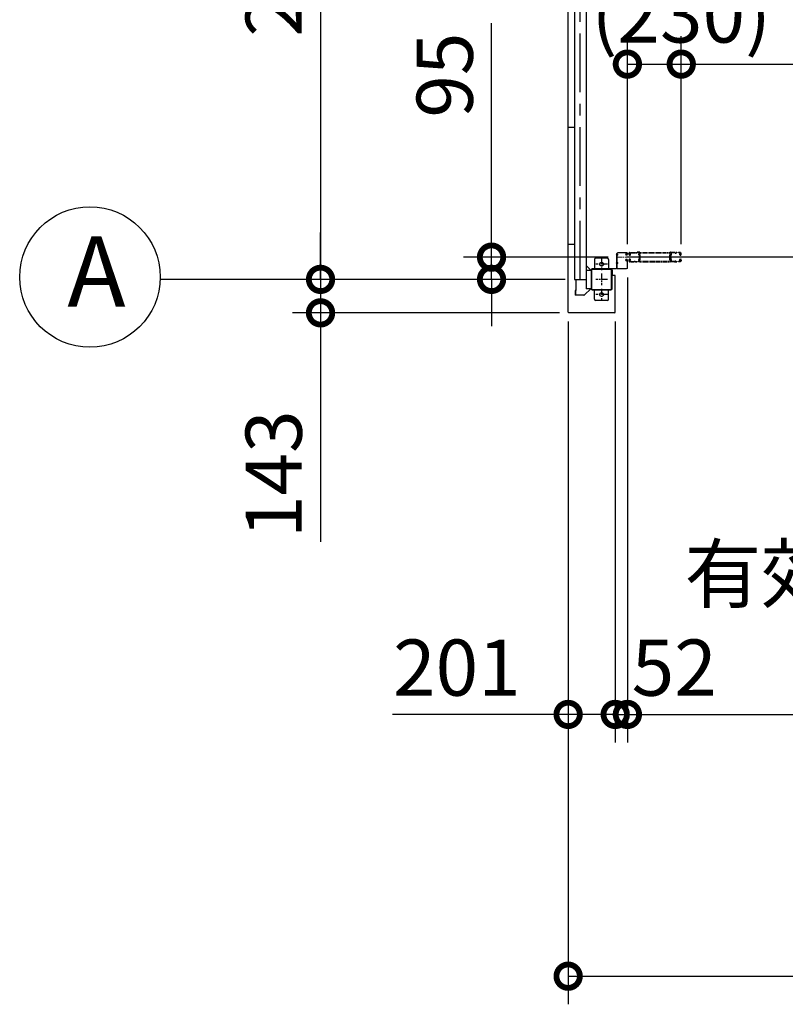
# Model space of a CAD drawing. Extents: x 280 to 33005, y 171 to 22819.
# Drawn here: x 4450 to 7719, y 10399 to 14604 of the extents above; entities that cross this region are included whole.
import ezdxf

# ---------------------------------------------------------------- set-up
doc = ezdxf.new("R2010")
doc.units = 0
doc.header["$LTSCALE"] = 4
doc.header["$PDMODE"] = 3
doc.header["$PDSIZE"] = 2
doc.linetypes.add('CENTER', pattern=[2, 1.25, -0.25, 0.25, -0.25])
doc.linetypes.add('HIDDEN', pattern=[0.375, 0.25, -0.125])
doc.layers.get('0').update_dxf_attribs({"linetype": 'CONTINUOUS'})
doc.layers.get('DEFPOINTS').update_dxf_attribs({"linetype": 'CONTINUOUS'})
for name, color, linetype in [('センター', 3, 'CENTER'), ('寸法', 4, 'CONTINUOUS'), ('破線', 2, 'HIDDEN'), ('細線', 5, 'CONTINUOUS'), ('部品1', 7, 'CONTINUOUS')]:
    doc.layers.add(name, color=color, linetype=linetype)
doc.styles.get("Standard").update_dxf_attribs({"font": 'isocp.shx', "bigfont": 'bigfont.shx'})
doc.styles.add('STYLE1', font='isocp.shx', dxfattribs={"bigfont": 'bigfont.shx'})
doc.dimstyles.new('INABA_S80', dxfattribs={"dimscale": 80, "dimtxt": 2.5, "dimasz": 0.5, "dimexe": 0.5, "dimexo": 0.2, "dimgap": 0.8, "dimtad": 3, "dimdsep": 46, "dimtxsty": 'STANDARD', "dimblk1": 'DOT', "dimblk2": 'DOT', "dimsah": 1, "dimcen": 0, "dimclrt": 7, "dimadec": 0, "dimazin": 0, "dimtfac": 1, "dimtix": 1, "dimtmove": 0, "dimatfit": 2, "dimldrblk": 'DOT', "dimfxl": 1, "dimtolj": 1, "dimtzin": 0, "dimarcsym": 0})

# ---------------------------------------------------------------- blocks, each defined once
blk = doc.blocks.new('_DOTSMALL')
at = {"color": 0, "linetype": 'ByBlock', "ltscale": 50, "const_width": 0.5}
blk.add_lwpolyline([(-0.0625, 0, 1), (0.0625, 0, 1)], format="xyb", close=True, dxfattribs=at)
blk = doc.blocks.new('*D101')
at = {"layer": 'DEFPOINTS', "color": 0, "ltscale": 50}
for p in [(6818.5, 16295.2), (5734.2, 13495.2), (6818.5, 13495.2)]:
    blk.add_point(p, dxfattribs=at)
at = {"layer": '寸法', "color": 0, "lineweight": -2, "ltscale": 50}
for p, q in [((6778.5, 16295.2), (5614.2, 16295.2)), ((5734.2, 16295.2), (5734.2, 13495.2)), ((6778.5, 13495.2), (5614.2, 13495.2))]:
    blk.add_line(p, q, dxfattribs=at)
at = {"layer": '寸法', "color": 0, "lineweight": -2, "ltscale": 50, "xscale": 200, "yscale": 200, "zscale": 200}
for p, rotation in [((5734.2, 16295.2), 90), ((5734.2, 13495.2), 270)]:
    blk.add_blockref('_DOTSMALL', p, dxfattribs=dict(at, rotation=rotation))
at = {"layer": '寸法', "color": 7, "ltscale": 50, "insert": (5534.2, 14895.2), "char_height": 240, "attachment_point": 5, "rotation": 90, "style": 'STYLE1'}
blk.add_mtext('\\A1;2800', dxfattribs=at)
blk = doc.blocks.new('*D102')
at = {"layer": 'DEFPOINTS', "color": 0, "ltscale": 50}
for p in [(7003, 13590.2), (6464.4, 13495.2), (6818.5, 13495.2)]:
    blk.add_point(p, dxfattribs=at)
at = {"layer": '寸法', "color": 0, "lineweight": -2, "ltscale": 50}
for p, q in [((6464.4, 13590.2), (6464.4, 14589.6)), ((6963, 13590.2), (6344.4, 13590.2)), ((6464.4, 13495.2), (6464.4, 13590.2)), ((6778.5, 13495.2), (6344.4, 13495.2)), ((6464.4, 13495.2), (6464.4, 13295.2))]:
    blk.add_line(p, q, dxfattribs=at)
at = {"layer": '寸法', "color": 0, "lineweight": -2, "ltscale": 50, "xscale": 200, "yscale": 200, "zscale": 200}
for p, rotation in [((6464.4, 13590.2), 270), ((6464.4, 13495.2), 90)]:
    blk.add_blockref('_DOTSMALL', p, dxfattribs=dict(at, rotation=rotation))
at = {"layer": '寸法', "color": 7, "ltscale": 50, "insert": (6264.4, 14367.7), "char_height": 240, "attachment_point": 5, "rotation": 90, "style": 'STYLE1'}
blk.add_mtext('\\A1;95', dxfattribs=at)
blk = doc.blocks.new('*D103')
at = {"layer": 'DEFPOINTS', "color": 0, "ltscale": 50}
for p in [(6818.5, 13495.2), (5734.2, 13352.2), (6794.5, 13352.2)]:
    blk.add_point(p, dxfattribs=at)
at = {"layer": '寸法', "color": 0, "lineweight": -2, "ltscale": 50}
for p, q in [((5734.2, 13495.2), (5734.2, 13695.2)), ((6778.5, 13495.2), (5614.2, 13495.2)), ((5734.2, 13495.2), (5734.2, 13352.2)), ((6754.5, 13352.2), (5614.2, 13352.2)), ((5734.2, 13352.2), (5734.2, 12374.3))]:
    blk.add_line(p, q, dxfattribs=at)
at = {"layer": '寸法', "color": 0, "lineweight": -2, "ltscale": 50, "xscale": 200, "yscale": 200, "zscale": 200}
for p, rotation in [((5734.2, 13495.2), 270), ((5734.2, 13352.2), 90)]:
    blk.add_blockref('_DOTSMALL', p, dxfattribs=dict(at, rotation=rotation))
at = {"layer": '寸法', "color": 7, "ltscale": 50, "insert": (5534.2, 12663.3), "char_height": 240, "attachment_point": 5, "rotation": 90, "style": 'STYLE1'}
blk.add_mtext('\\A1;143', dxfattribs=at)
blk = doc.blocks.new('*D111')
at = {"layer": 'DEFPOINTS', "color": 0, "ltscale": 50}
for p in [(6791.5, 13355.2), (6992.5, 13355.2), (6992.5, 11636.9)]:
    blk.add_point(p, dxfattribs=at)
at = {"layer": '寸法', "color": 0, "lineweight": -2, "ltscale": 50}
for p, q in [((6791.5, 13315.2), (6791.5, 11516.9)), ((6992.5, 13315.2), (6992.5, 11516.9)), ((6791.5, 11636.9), (6041.4, 11636.9)), ((6992.5, 11636.9), (6791.5, 11636.9))]:
    blk.add_line(p, q, dxfattribs=at)
at = {"layer": '寸法', "color": 0, "lineweight": -2, "ltscale": 50, "xscale": 200, "yscale": 200, "zscale": 200, "rotation": 180}
blk.add_blockref('_DOTSMALL', (6791.5, 11636.9), dxfattribs=at)
at = {"layer": '寸法', "color": 0, "lineweight": -2, "ltscale": 50, "xscale": 200, "yscale": 200, "zscale": 200}
blk.add_blockref('_DOTSMALL', (6992.5, 11636.9), dxfattribs=at)
at = {"layer": '寸法', "color": 7, "ltscale": 50, "insert": (6316.4, 11836.9), "char_height": 240, "attachment_point": 5, "style": 'STYLE1'}
blk.add_mtext('\\A1;201', dxfattribs=at)
blk = doc.blocks.new('*D112')
at = {"layer": 'DEFPOINTS', "color": 0, "ltscale": 50}
for p in [(7044.5, 13543.7), (6992.5, 13355.2), (7044.5, 11636.9)]:
    blk.add_point(p, dxfattribs=at)
at = {"layer": '寸法', "color": 0, "lineweight": -2, "ltscale": 50}
for p, q in [((7044.5, 13503.7), (7044.5, 11516.9)), ((6992.5, 13315.2), (6992.5, 11516.9)), ((6992.5, 11636.9), (6792.5, 11636.9)), ((6992.5, 11636.9), (7044.5, 11636.9)), ((7044.5, 11636.9), (7244.5, 11636.9))]:
    blk.add_line(p, q, dxfattribs=at)
at = {"layer": '寸法', "color": 0, "lineweight": -2, "ltscale": 50, "xscale": 200, "yscale": 200, "zscale": 200}
blk.add_blockref('_DOTSMALL', (6992.5, 11636.9), dxfattribs=at)
at = {"layer": '寸法', "color": 0, "lineweight": -2, "ltscale": 50, "xscale": 200, "yscale": 200, "zscale": 200, "rotation": 180}
blk.add_blockref('_DOTSMALL', (7044.5, 11636.9), dxfattribs=at)
at = {"layer": '寸法', "color": 7, "ltscale": 50, "insert": (7244.5, 11836.9), "char_height": 240, "attachment_point": 5, "style": 'STYLE1'}
blk.add_mtext('\\A1;52', dxfattribs=at)
blk = doc.blocks.new('*D113')
at = {"layer": 'DEFPOINTS', "color": 0, "ltscale": 50}
for p in [(7044.5, 13543.7), (9824.5, 13571.2), (9824.5, 11636.9)]:
    blk.add_point(p, dxfattribs=at)
at = {"layer": '寸法', "color": 0, "lineweight": -2, "ltscale": 50}
for p, q in [((7044.5, 13503.7), (7044.5, 11516.9)), ((9824.5, 13531.2), (9824.5, 11516.9)), ((7044.5, 11636.9), (9824.5, 11636.9))]:
    blk.add_line(p, q, dxfattribs=at)
at = {"layer": '寸法', "color": 0, "lineweight": -2, "ltscale": 50, "xscale": 200, "yscale": 200, "zscale": 200, "rotation": 180}
blk.add_blockref('_DOTSMALL', (7044.5, 11636.9), dxfattribs=at)
at = {"layer": '寸法', "color": 0, "lineweight": -2, "ltscale": 50, "xscale": 200, "yscale": 200, "zscale": 200}
blk.add_blockref('_DOTSMALL', (9824.5, 11636.9), dxfattribs=at)
at = {"layer": '寸法', "color": 7, "ltscale": 50, "insert": (8434.5, 12036.9), "char_height": 240, "attachment_point": 5, "style": 'STYLE1'}
blk.add_mtext('\\A1;有効開口部間口\\P2780', dxfattribs=at)
blk = doc.blocks.new('*D121')
at = {"layer": 'DEFPOINTS', "color": 0, "ltscale": 50}
for p in [(7274.5, 14414.7), (7044.5, 13606.2), (7274.5, 13606.2)]:
    blk.add_point(p, dxfattribs=at)
at = {"layer": '寸法', "color": 0, "lineweight": -2, "ltscale": 50}
for p, q in [((7044.5, 13646.2), (7044.5, 14534.7)), ((7274.5, 13646.2), (7274.5, 14534.7)), ((7044.5, 14414.7), (7274.5, 14414.7))]:
    blk.add_line(p, q, dxfattribs=at)
at = {"layer": '寸法', "color": 0, "lineweight": -2, "ltscale": 50, "xscale": 200, "yscale": 200, "zscale": 200, "rotation": 180}
blk.add_blockref('_DOTSMALL', (7044.5, 14414.7), dxfattribs=at)
at = {"layer": '寸法', "color": 0, "lineweight": -2, "ltscale": 50, "xscale": 200, "yscale": 200, "zscale": 200}
blk.add_blockref('_DOTSMALL', (7274.5, 14414.7), dxfattribs=at)
at = {"layer": '寸法', "color": 7, "ltscale": 50, "insert": (7274.5, 14626.7), "char_height": 240, "attachment_point": 5, "style": 'STYLE1'}
blk.add_mtext('\\A1;(230)', dxfattribs=at)
blk = doc.blocks.new('*D122')
at = {"layer": 'DEFPOINTS', "color": 0, "ltscale": 50}
for p in [(12824.5, 14414.7), (7274.5, 13606.2), (12824.5, 13606.2)]:
    blk.add_point(p, dxfattribs=at)
at = {"layer": '寸法', "color": 0, "lineweight": -2, "ltscale": 50}
for p, q in [((7274.5, 13646.2), (7274.5, 14534.7)), ((12824.5, 13646.2), (12824.5, 14534.7)), ((7274.5, 14414.7), (12824.5, 14414.7))]:
    blk.add_line(p, q, dxfattribs=at)
at = {"layer": '寸法', "color": 0, "lineweight": -2, "ltscale": 50, "xscale": 200, "yscale": 200, "zscale": 200, "rotation": 180}
blk.add_blockref('_DOTSMALL', (7274.5, 14414.7), dxfattribs=at)
at = {"layer": '寸法', "color": 0, "lineweight": -2, "ltscale": 50, "xscale": 200, "yscale": 200, "zscale": 200}
blk.add_blockref('_DOTSMALL', (12824.5, 14414.7), dxfattribs=at)
at = {"layer": '寸法', "color": 7, "ltscale": 50, "insert": (10049.5, 14814.7), "char_height": 240, "attachment_point": 5, "style": 'STYLE1'}
blk.add_mtext('\\A1;レールスライド時\\P有効開口部間口 5550', dxfattribs=at)
blk = doc.blocks.new('*D123')
at = {"layer": 'DEFPOINTS', "color": 0, "ltscale": 50}
for p in [(6791.5, 13355.2), (16077.5, 13355.2), (16077.5, 10518.7)]:
    blk.add_point(p, dxfattribs=at)
at = {"layer": '寸法', "color": 0, "lineweight": -2, "ltscale": 50}
for p, q in [((6791.5, 13315.2), (6791.5, 10398.7)), ((16077.5, 13315.2), (16077.5, 10398.7)), ((6791.5, 10518.7), (16077.5, 10518.7))]:
    blk.add_line(p, q, dxfattribs=at)
at = {"layer": '寸法', "color": 0, "lineweight": -2, "ltscale": 50, "xscale": 200, "yscale": 200, "zscale": 200, "rotation": 180}
blk.add_blockref('_DOTSMALL', (6791.5, 10518.7), dxfattribs=at)
at = {"layer": '寸法', "color": 0, "lineweight": -2, "ltscale": 50, "xscale": 200, "yscale": 200, "zscale": 200}
blk.add_blockref('_DOTSMALL', (16077.5, 10518.7), dxfattribs=at)
at = {"layer": '寸法', "color": 7, "ltscale": 50, "insert": (11434.5, 10718.8), "char_height": 240, "attachment_point": 5, "style": 'STYLE1'}
blk.add_mtext('\\A1;9286', dxfattribs=at)

msp = doc.modelspace()

# ---------------------------------------------------------------- linework, layer by layer
at = {"layer": 'センター', "ltscale": 50}
msp.add_line((6843.462, 13495.24), (6843.462, 19095.24), dxfattribs=at)
at = {"layer": 'センター', "ltscale": 5}
for p, q in [((6934.462, 13585.24), (6934.462, 13535.24)), ((6959.462, 13560.24), (6909.462, 13560.24)), ((6934.462, 13520.24), (6934.462, 13470.24)), ((6959.462, 13495.24), (6909.462, 13495.24)), ((6959.462, 13430.24), (6909.462, 13430.24)), ((6934.462, 13455.24), (6934.462, 13405.24))]:
    msp.add_line(p, q, dxfattribs=at)
at = {"layer": 'センター', "lineweight": 13, "ltscale": 4}
msp.add_line((7002.962, 13590.24), (7040.962, 13590.241), dxfattribs=at)
at = {"layer": '寸法', "ltscale": 50}
msp.add_line((5614.186, 13495.24), (5049.365, 13495.24), dxfattribs=at)
at = {"layer": '破線'}
for p, q in [((7050.962, 13603.241), (7050.962, 13606.241)), ((7051.475, 13601.19), (7051.532, 13601.191)), ((7051.962, 13603.241), (7051.962, 13606.241)), ((7052.946, 13607.065), (7053.888, 13605.762)), ((7053.841, 13598.68), (7053.368, 13598.756)), ((7053.969, 13599.469), (7053.495, 13599.546)), ((7053.888, 13605.762), (7054.132, 13605.723)), ((7053.891, 13603.733), (7054.77, 13602.262)), ((7053.962, 13601.241), (7055.162, 13601.241)), ((7053.962, 13600.241), (7055.162, 13600.241)), ((7054.032, 13604.943), (7054.299, 13605.217)), ((7054.462, 13609.741), (7070.462, 13609.741)), ((7054.462, 13608.741), (7070.462, 13608.741)), ((7054.561, 13599.445), (7054.481, 13600.221)), ((7054.499, 13604.275), (7055.544, 13605.351)), ((7055.473, 13602.644), (7054.499, 13604.275)), ((7055.397, 13599.66), (7054.723, 13600.241)), ((7055.408, 13604.51), (7054.835, 13603.691)), ((7054.835, 13603.691), (7055.736, 13603.06)), ((7055.211, 13606.156), (7055.958, 13606.036)), ((7055.408, 13604.51), (7056.309, 13603.879)), ((7055.83, 13599.911), (7056.765, 13600.586)), ((7056.299, 13599.262), (7057.993, 13600.486)), ((7056.765, 13600.586), (7056.862, 13601.187)), ((7057.015, 13601.353), (7057.525, 13601.135)), ((7075.857, 13608.741), (7074.068, 13608.741)), ((7075.857, 13607.741), (7074.068, 13607.741)), ((7079.462, 13609.741), (7092.604, 13609.741)), ((7079.462, 13608.741), (7092.604, 13608.741)), ((7245.962, 13609.741), (7232.82, 13609.741)), ((7245.962, 13608.741), (7232.82, 13608.741)), ((7249.568, 13608.741), (7251.357, 13608.741)), ((7249.568, 13607.741), (7251.357, 13607.741)), ((7270.962, 13609.741), (7254.962, 13609.741)), ((7270.962, 13608.741), (7254.962, 13608.741)), ((7269.126, 13599.262), (7267.431, 13600.486)), ((7268.41, 13601.353), (7267.9, 13601.135)), ((7268.659, 13600.586), (7268.562, 13601.187)), ((7269.594, 13599.911), (7268.659, 13600.586)), ((7270.016, 13604.51), (7269.115, 13603.879)), ((7270.214, 13606.156), (7269.466, 13606.036)), ((7270.59, 13603.691), (7269.689, 13603.06)), ((7270.925, 13604.275), (7269.88, 13605.351)), ((7269.951, 13602.644), (7270.925, 13604.275)), ((7270.016, 13604.51), (7270.59, 13603.691)), ((7270.028, 13599.66), (7270.701, 13600.241)), ((7271.462, 13601.241), (7270.262, 13601.241)), ((7271.462, 13600.241), (7270.262, 13600.241)), ((7271.534, 13603.733), (7270.655, 13602.262)), ((7270.864, 13599.445), (7270.943, 13600.221)), ((7271.392, 13604.943), (7271.125, 13605.217)), ((7271.536, 13605.762), (7271.293, 13605.723)), ((7271.456, 13599.469), (7271.93, 13599.546)), ((7272.479, 13607.065), (7271.536, 13605.762)), ((7271.583, 13598.68), (7272.057, 13598.756)), ((7273.462, 13603.241), (7273.462, 13606.241)), ((7273.95, 13601.19), (7273.892, 13601.191)), ((7274.462, 13603.241), (7274.462, 13606.241)), ((7050.962, 13577.241), (7050.962, 13574.241)), ((7051.475, 13579.291), (7051.532, 13579.29)), ((7051.962, 13577.241), (7051.962, 13574.241)), ((7052.946, 13573.416), (7053.888, 13574.719)), ((7053.841, 13581.802), (7053.368, 13581.725)), ((7053.969, 13581.012), (7053.495, 13580.935)), ((7053.888, 13574.719), (7054.132, 13574.758)), ((7053.891, 13576.748), (7054.77, 13578.219)), ((7053.962, 13580.241), (7055.162, 13580.241)), ((7053.962, 13579.241), (7055.162, 13579.241)), ((7054.032, 13575.538), (7054.299, 13575.264)), ((7054.462, 13571.741), (7070.462, 13571.741)), ((7054.462, 13570.741), (7070.462, 13570.741)), ((7054.561, 13581.036), (7054.481, 13580.26)), ((7055.473, 13577.838), (7054.499, 13576.206)), ((7054.499, 13576.206), (7055.544, 13575.13)), ((7055.397, 13580.821), (7054.723, 13580.241)), ((7055.736, 13577.421), (7054.835, 13576.79)), ((7054.835, 13576.79), (7055.408, 13575.971)), ((7055.211, 13574.325), (7055.958, 13574.445)), ((7056.309, 13576.602), (7055.408, 13575.971)), ((7055.83, 13580.57), (7056.765, 13579.895)), ((7056.299, 13581.219), (7057.993, 13579.995)), ((7056.765, 13579.895), (7056.862, 13579.294)), ((7057.015, 13579.128), (7057.525, 13579.346)), ((7079.462, 13570.741), (7070.462, 13570.741)), ((7074.068, 13572.741), (7075.857, 13572.741)), ((7074.068, 13571.741), (7075.857, 13571.741)), ((7079.462, 13571.741), (7091.962, 13571.741)), ((7079.462, 13570.741), (7091.962, 13570.741)), ((7245.962, 13571.741), (7233.462, 13571.741)), ((7245.962, 13570.741), (7233.462, 13570.741)), ((7245.962, 13570.741), (7254.962, 13570.741)), ((7251.357, 13572.741), (7249.568, 13572.741)), ((7251.357, 13571.741), (7249.568, 13571.741)), ((7270.962, 13571.741), (7254.962, 13571.741)), ((7270.962, 13570.741), (7254.962, 13570.741)), ((7269.126, 13581.219), (7267.431, 13579.995)), ((7268.41, 13579.128), (7267.9, 13579.346)), ((7268.659, 13579.895), (7268.562, 13579.294)), ((7269.594, 13580.57), (7268.659, 13579.895)), ((7269.115, 13576.602), (7270.016, 13575.971)), ((7270.214, 13574.325), (7269.466, 13574.445)), ((7269.689, 13577.421), (7270.59, 13576.79)), ((7270.925, 13576.206), (7269.88, 13575.13)), ((7269.951, 13577.838), (7270.925, 13576.206)), ((7270.59, 13576.79), (7270.016, 13575.971)), ((7270.028, 13580.821), (7270.701, 13580.241)), ((7271.462, 13580.241), (7270.262, 13580.241)), ((7271.462, 13579.241), (7270.262, 13579.241)), ((7271.534, 13576.748), (7270.655, 13578.219)), ((7270.864, 13581.036), (7270.943, 13580.26)), ((7271.392, 13575.538), (7271.125, 13575.264)), ((7271.536, 13574.719), (7271.293, 13574.758)), ((7271.456, 13581.012), (7271.93, 13580.935)), ((7272.479, 13573.416), (7271.536, 13574.719)), ((7271.583, 13581.802), (7272.057, 13581.725)), ((7273.462, 13577.241), (7273.462, 13574.241)), ((7273.95, 13579.291), (7273.892, 13579.29)), ((7274.462, 13577.241), (7274.462, 13574.241))]:
    msp.add_line(p, q, dxfattribs=at)
at = {"layer": '破線', "ltscale": 4}
for p, q in [((7086.462, 13611.341), (7086.462, 13609.741)), ((7096.462, 13611.341), (7086.462, 13611.341)), ((7096.462, 13609.741), (7086.462, 13609.741)), ((7096.462, 13572.341), (7096.462, 13609.741)), ((7098.062, 13572.341), (7098.062, 13609.741)), ((7099.662, 13609.741), (7225.762, 13609.741)), ((7099.662, 13572.341), (7099.662, 13608.141)), ((7099.662, 13608.141), (7225.762, 13608.141)), ((7225.762, 13572.341), (7225.762, 13608.141)), ((7227.362, 13572.341), (7227.362, 13609.741)), ((7228.962, 13611.341), (7238.962, 13611.341)), ((7228.962, 13609.741), (7238.962, 13609.741)), ((7228.962, 13572.341), (7228.962, 13609.741)), ((7238.962, 13611.341), (7238.962, 13609.741)), ((7098.062, 13572.341), (7227.362, 13572.341)), ((7098.062, 13570.741), (7227.362, 13570.741))]:
    msp.add_line(p, q, dxfattribs=at)
at = {"layer": '破線'}
for centre, radius, start, end in [((7054.462, 13606.241), 3.5, 90, 180), ((7053.962, 13603.241), 3, 180, 270), ((7051.478, 13600.99), 0.2, 90.839859, 185.828613), ((7053.766, 13601.224), 2.5, 185.828537, 260.840012), ((7053.893, 13602.014), 2.5, 199.209152, 202.538757), ((7053.893, 13602.014), 2.5, 202.538757, 260.840012), ((7054.462, 13606.241), 2.5, 90, 180), ((7053.962, 13603.241), 2, 180, 270), ((7053.118, 13607.19), 0.213, 36.882767, 215.858902), ((7055.688, 13609.118), 3, 216.882782, 260.839951), ((7054.75, 13604.246), 1, 135.840012, 210.839691), ((7054.367, 13601.937), 3.3, 260.839996, 305.839981), ((7054.367, 13601.937), 2.5, 260.839996, 274.462097), ((7054.084, 13605.426), 0.3, 315.840042, 80.839996), ((7054.581, 13600.232), 0.1, 174.89609, 185.876724), ((7055.13, 13602.439), 0.4, 206.115494, 30.786301), ((7055.162, 13602.241), 2, 270, 55), ((7055.162, 13602.241), 1, 270, 55), ((7054.367, 13601.937), 2.5, 294.33432, 305.840012), ((7053.112, 13601.329), 4.7, 20.839905, 58.839996), ((7053.112, 13601.329), 5.5, 20.839935, 58.839996), ((7056.976, 13601.261), 0.1, 66.803482, 100.184382), ((7054.982, 13602.041), 2.7, 340.391327, 20.839981), ((7057.525, 13601.135), 0.8, 305.840012, 340.391296), ((7054.982, 13602.041), 3.5, 340.391327, 20.839981), ((7070.462, 13605.741), 4, 58.997269, 90), ((7070.462, 13605.741), 3, 58.997269, 90), ((7074.068, 13611.741), 4, 238.997284, 270), ((7074.068, 13611.741), 3, 238.997284, 270), ((7075.857, 13611.741), 3, 270, 301.002731), ((7075.857, 13611.741), 4, 270, 301.002731), ((7079.462, 13605.741), 4, 90, 121.002716), ((7079.462, 13605.741), 3, 90, 121.002716), ((7095.149, 13602.741), 3.2, 105.826614, 250.334122), ((7092.604, 13606.241), 3.5, 21.132278, 90), ((7092.604, 13606.241), 2.5, 21.132278, 90), ((7095.149, 13602.741), 2.2, 105.826614, 250.334122), ((7093.735, 13598.786), 1, 357.679031, 70.334106), ((7094.003, 13606.781), 1, 285.82663, 21.132278), ((7093.735, 13598.786), 2, 357.679031, 70.334106), ((7098.462, 13603.424), 4, 154.321121, 205.841934), ((7094.003, 13606.781), 2, 285.82663, 21.132278), ((7304.562, 13590.241), 210, 177.596695, 182.320984), ((7098.744, 13598.879), 4, 161.238541, 177.596695), ((7092.604, 13606.241), 2.5, 334.321121, 21.132278), ((7093.062, 13600.809), 2, 341.238556, 25.841919), ((7098.462, 13603.424), 3, 154.321121, 205.841934), ((7304.562, 13590.241), 209, 177.596695, 182.320984), ((7098.744, 13598.879), 3, 161.238541, 177.596695), ((7092.604, 13606.241), 3.5, 334.321121, 21.132278), ((7093.062, 13600.809), 3, 341.238556, 25.841919), ((7232.82, 13606.241), 3.5, 158.867722, 205.678879), ((7232.362, 13600.809), 3, 154.158081, 198.761444), ((7231.421, 13606.781), 2, 158.867722, 254.17337), ((7226.681, 13598.879), 3, 2.403305, 18.761459), ((7232.82, 13606.241), 3.5, 90, 158.867722), ((7226.962, 13603.424), 3, 334.158066, 25.678879), ((7020.862, 13590.241), 209, 357.679016, 2.403305), ((7231.689, 13598.786), 2, 109.665894, 182.320969), ((7232.82, 13606.241), 2.5, 158.867722, 205.678879), ((7232.362, 13600.809), 2, 154.158081, 198.761444), ((7231.421, 13606.781), 1, 158.867722, 254.17337), ((7226.681, 13598.879), 4, 2.403305, 18.761459), ((7232.82, 13606.241), 2.5, 90, 158.867722), ((7226.962, 13603.424), 4, 334.158066, 25.678879), ((7020.862, 13590.241), 210, 357.679016, 2.403305), ((7231.689, 13598.786), 1, 109.665894, 182.320969), ((7230.276, 13602.741), 2.2, 289.665878, 74.173386), ((7230.276, 13602.741), 3.2, 289.665878, 74.173386), ((7245.962, 13605.741), 4, 58.997284, 90), ((7245.962, 13605.741), 3, 58.997284, 90), ((7249.568, 13611.741), 4, 238.997269, 270), ((7249.568, 13611.741), 3, 238.997269, 270), ((7251.357, 13611.741), 3, 270, 301.002716), ((7251.357, 13611.741), 4, 270, 301.002716), ((7254.962, 13605.741), 4, 90, 121.002731), ((7254.962, 13605.741), 3, 90, 121.002731), ((7270.443, 13602.041), 3.5, 159.160019, 199.608673), ((7267.9, 13601.135), 0.8, 199.608704, 234.159988), ((7272.312, 13601.329), 5.5, 121.160004, 159.160065), ((7270.443, 13602.041), 2.7, 159.160019, 199.608673), ((7272.312, 13601.329), 4.7, 121.160004, 159.160095), ((7270.262, 13602.241), 2, 125, 270), ((7268.449, 13601.261), 0.1, 79.815618, 113.196518), ((7271.058, 13601.937), 3.3, 234.160019, 279.160004), ((7270.262, 13602.241), 1, 125, 270), ((7271.058, 13601.937), 2.5, 234.159988, 245.66568), ((7270.295, 13602.439), 0.4, 149.213699, 333.884506), ((7269.737, 13609.118), 3, 279.160049, 323.117218), ((7271.058, 13601.937), 2.5, 265.537903, 279.160004), ((7270.844, 13600.232), 0.1, 354.123276, 5.10391), ((7270.962, 13606.241), 3.5, 0, 90), ((7270.962, 13606.241), 2.5, 0, 90), ((7271.341, 13605.426), 0.3, 99.160004, 224.159958), ((7270.675, 13604.246), 1, 329.160309, 44.159988), ((7271.462, 13603.241), 3, 270, 0), ((7271.462, 13603.241), 2, 270, 0), ((7271.532, 13602.014), 2.5, 279.159988, 337.461243), ((7271.659, 13601.224), 2.5, 279.159988, 354.171463), ((7272.306, 13607.19), 0.213, 324.141098, 143.117233), ((7271.532, 13602.014), 2.5, 337.461243, 340.790848), ((7273.947, 13600.99), 0.2, 354.171387, 89.160141), ((7053.962, 13577.241), 3, 90, 180), ((7054.462, 13574.241), 3.5, 180, 270), ((7051.478, 13579.491), 0.2, 174.171387, 269.160141), ((7053.766, 13579.257), 2.5, 99.159988, 174.171463), ((7053.893, 13578.467), 2.5, 157.461243, 160.790848), ((7053.893, 13578.467), 2.5, 99.159988, 157.461243), ((7053.962, 13577.241), 2, 90, 180), ((7054.462, 13574.241), 2.5, 180, 270), ((7053.118, 13573.291), 0.213, 144.141098, 323.117233), ((7055.688, 13571.363), 3, 99.160049, 143.117218), ((7054.75, 13576.235), 1, 149.160309, 224.159988), ((7054.367, 13578.544), 3.3, 54.160019, 99.160004), ((7054.367, 13578.544), 2.5, 85.537903, 99.160004), ((7054.084, 13575.055), 0.3, 279.160004, 44.159958), ((7054.581, 13580.249), 0.1, 174.123276, 185.10391), ((7055.13, 13578.042), 0.4, 329.213699, 153.884506), ((7055.162, 13578.241), 2, 305, 90), ((7055.162, 13578.241), 1, 305, 90), ((7054.367, 13578.544), 2.5, 54.159988, 65.66568), ((7053.112, 13579.152), 4.7, 301.160004, 339.160095), ((7053.112, 13579.152), 5.5, 301.160004, 339.160065), ((7056.976, 13579.22), 0.1, 259.815618, 293.196518), ((7054.982, 13578.44), 2.7, 339.160019, 19.608673), ((7057.525, 13579.346), 0.8, 19.608704, 54.159988), ((7054.982, 13578.44), 3.5, 339.160019, 19.608673), ((7070.462, 13574.741), 3, 270, 301.002731), ((7070.462, 13574.741), 4, 270, 301.002731), ((7074.068, 13568.741), 4, 90, 121.002716), ((7074.068, 13568.741), 3, 90, 121.002716), ((7075.857, 13568.741), 4, 58.997269, 90), ((7075.857, 13568.741), 3, 58.997269, 90), ((7079.462, 13574.741), 4, 238.997284, 270), ((7079.462, 13574.741), 3, 238.997284, 270), ((7095.149, 13577.741), 3.2, 109.665878, 245.775299), ((7091.962, 13574.241), 2.5, 270, 347.284637), ((7091.962, 13574.241), 3.5, 270, 347.284637), ((7095.149, 13577.741), 2.2, 109.665878, 245.775299), ((7093.426, 13573.91), 1, 347.284637, 65.775299), ((7093.735, 13581.696), 1, 289.665894, 2.320969), ((7093.426, 13573.91), 2, 347.284637, 65.775299), ((7093.735, 13581.696), 2, 289.665894, 2.320969), ((7098.911, 13573.513), 4.5, 146.959412, 175.858307), ((7304.562, 13590.241), 210, 182.320984, 182.92247), ((7098.83, 13579.738), 4, 182.92247, 206.536194), ((7093.462, 13577.057), 2, 326.442703, 26.536194), ((7098.911, 13573.513), 3.5, 146.959412, 175.858307), ((7304.562, 13590.241), 209, 182.320984, 182.92247), ((7098.83, 13579.738), 3, 182.922455, 206.536194), ((7093.462, 13577.057), 3, 326.959427, 26.536194), ((7231.962, 13577.057), 3, 153.463806, 213.040573), ((7226.594, 13579.738), 3, 333.463806, 357.077545), ((7226.513, 13573.513), 3.5, 4.141693, 33.040588), ((7020.862, 13590.241), 209, 357.07753, 357.679016), ((7231.689, 13581.696), 2, 177.679031, 250.334106), ((7231.962, 13577.057), 2, 153.463806, 213.557297), ((7231.999, 13573.91), 2, 114.224701, 192.715363), ((7233.462, 13574.241), 3.5, 192.715363, 270), ((7226.594, 13579.738), 4, 333.463806, 357.07753), ((7226.513, 13573.513), 4.5, 4.141693, 33.040588), ((7020.862, 13590.241), 210, 357.07753, 357.679016), ((7231.689, 13581.696), 1, 177.679031, 250.334106), ((7231.999, 13573.91), 1, 114.224701, 192.715363), ((7230.276, 13577.741), 2.2, 294.224701, 70.334122), ((7233.462, 13574.241), 2.5, 192.715363, 270), ((7230.276, 13577.741), 3.2, 294.224701, 70.334122), ((7245.962, 13574.741), 3, 270, 301.002716), ((7245.962, 13574.741), 4, 270, 301.002716), ((7249.568, 13568.741), 4, 90, 121.002731), ((7249.568, 13568.741), 3, 90, 121.002731), ((7251.357, 13568.741), 4, 58.997284, 90), ((7251.357, 13568.741), 3, 58.997284, 90), ((7254.962, 13574.741), 4, 238.997269, 270), ((7254.962, 13574.741), 3, 238.997269, 270), ((7270.443, 13578.44), 3.5, 160.391327, 200.839981), ((7267.9, 13579.346), 0.8, 125.840012, 160.391296), ((7272.312, 13579.152), 5.5, 200.839935, 238.839996), ((7270.443, 13578.44), 2.7, 160.391327, 200.839981), ((7272.312, 13579.152), 4.7, 200.839905, 238.839996), ((7270.262, 13578.241), 2, 90, 235), ((7268.449, 13579.22), 0.1, 246.803482, 280.184382), ((7271.058, 13578.544), 3.3, 80.839996, 125.839981), ((7270.262, 13578.241), 1, 90, 235), ((7271.058, 13578.544), 2.5, 114.33432, 125.840012), ((7270.295, 13578.042), 0.4, 26.115494, 210.786301), ((7269.737, 13571.363), 3, 36.882782, 80.839951), ((7271.058, 13578.544), 2.5, 80.839996, 94.462097), ((7270.844, 13580.249), 0.1, 354.89609, 5.876724), ((7270.962, 13574.241), 2.5, 270, 0), ((7270.962, 13574.241), 3.5, 270, 0), ((7271.341, 13575.055), 0.3, 135.840042, 260.839996), ((7270.675, 13576.235), 1, 315.840012, 30.839691), ((7271.462, 13577.241), 3, 0, 90), ((7271.462, 13577.241), 2, 0, 90), ((7271.532, 13578.467), 2.5, 22.538757, 80.840012), ((7271.659, 13579.257), 2.5, 5.828537, 80.840012), ((7272.306, 13573.291), 0.213, 216.882767, 35.858902), ((7271.532, 13578.467), 2.5, 19.209152, 22.538757), ((7273.947, 13579.491), 0.2, 270.839859, 5.828613)]:
    msp.add_arc(centre, radius, start, end, dxfattribs=at)
at = {"layer": '破線', "ltscale": 4}
for centre, start, end in [((7096.462, 13609.741), 0, 90), ((7099.662, 13608.141), 90, 180), ((7225.762, 13608.141), 0, 90), ((7228.962, 13609.741), 90, 180), ((7098.062, 13572.341), 180, 270), ((7227.362, 13572.341), 270, 0)]:
    msp.add_arc(centre, 1.6, start, end, dxfattribs=at)
at = {"layer": '細線', "ltscale": 50}
msp.add_line((9827.962, 13590.241), (7040.962, 13590.241), dxfattribs=at)
at = {"layer": '部品1'}
for p, q in [((6791.462, 13355.24), (6791.462, 19235.24)), ((6791.462, 13645.24), (6818.462, 13645.24)), ((6887.862, 13535.24), (6868.462, 13554.64)), ((6980.462, 13512.24), (6980.462, 13535.24)), ((6992.462, 13512.24), (6980.462, 13512.24)), ((6992.462, 13355.24), (6992.462, 13512.24)), ((6824.062, 13495.24), (6824.062, 13447.74)), ((6824.062, 13447.74), (6821.962, 13447.74)), ((6823.562, 13447.74), (6823.562, 13427.74)), ((6887.862, 13455.24), (6861.827, 13429.205)), ((6989.462, 13352.24), (6794.462, 13352.24))]:
    msp.add_line(p, q, dxfattribs=at)
at = {"layer": '部品1', "ltscale": 50}
for p, q in [((6818.462, 19095.24), (6818.462, 13495.24)), ((6868.462, 19135.24), (6868.462, 13455.24)), ((6791.462, 14145.24), (6818.462, 14145.24)), ((6889.462, 13535.24), (6889.462, 13455.24)), ((6891.762, 13535.24), (6891.762, 13455.24)), ((6818.462, 13495.24), (6868.462, 13495.24))]:
    msp.add_line(p, q, dxfattribs=at)
at = {"layer": '部品1', "ltscale": 5}
for p, q in [((6959.462, 13585.24), (6909.462, 13585.24)), ((6904.462, 13580.24), (6904.462, 13540.24)), ((6964.462, 13580.24), (6964.462, 13540.24)), ((6974.462, 13540.24), (6894.462, 13540.24)), ((6974.462, 13537.94), (6894.462, 13537.94)), ((6977.162, 13455.24), (6977.162, 13535.24)), ((6979.462, 13455.24), (6979.462, 13535.24)), ((6894.462, 13452.54), (6974.462, 13452.54)), ((6894.462, 13450.24), (6974.462, 13450.24)), ((6904.462, 13410.24), (6904.462, 13450.24)), ((6964.462, 13410.24), (6964.462, 13450.24)), ((6959.462, 13405.24), (6909.462, 13405.24))]:
    msp.add_line(p, q, dxfattribs=at)
at = {"layer": '部品1', "lineweight": 13}
for p, q in [((6999.462, 13605.24), (6997.862, 13605.24)), ((6997.862, 13605.24), (6997.862, 13543.54)), ((6997.862, 13597.04), (6997.862, 13603.44)), ((6999.462, 13543.74), (6999.462, 13606.24)), ((6999.462, 13605.24), (6999.462, 13543.54)), ((7000.462, 13543.74), (7000.462, 13606.24)), ((7002.962, 13609.74), (7040.962, 13609.741)), ((7002.962, 13608.74), (7040.962, 13608.741)), ((7003.462, 13598.64), (7003.462, 13601.84)), ((7039.13, 13599.265), (7037.435, 13600.489)), ((7038.414, 13601.356), (7037.904, 13601.138)), ((7038.663, 13600.589), (7038.568, 13601.177)), ((7039.598, 13599.914), (7038.663, 13600.589)), ((7040.02, 13604.513), (7039.11, 13603.875)), ((7040.218, 13606.159), (7039.471, 13606.039)), ((7040.594, 13603.694), (7039.685, 13603.057)), ((7040.929, 13604.278), (7039.884, 13605.354)), ((7039.955, 13602.646), (7040.929, 13604.278)), ((7040.02, 13604.513), (7040.594, 13603.694)), ((7040.032, 13599.662), (7040.702, 13600.241)), ((7041.462, 13601.241), (7040.262, 13601.241)), ((7040.262, 13600.241), (7041.462, 13600.241)), ((7041.462, 13600.241), (7040.262, 13600.241)), ((7041.538, 13603.736), (7040.659, 13602.265)), ((7040.868, 13599.448), (7040.948, 13600.224)), ((7041.396, 13604.946), (7041.13, 13605.22)), ((7041.541, 13605.765), (7041.297, 13605.725)), ((7041.46, 13599.472), (7041.934, 13599.549)), ((7042.483, 13607.068), (7041.541, 13605.765)), ((7041.588, 13598.682), (7042.061, 13598.759)), ((7043.462, 13606.24), (7043.462, 13603.241)), ((7043.954, 13601.193), (7043.897, 13601.194)), ((7044.462, 13606.24), (7044.462, 13603.241)), ((6997.862, 13562.04), (6997.862, 13568.44)), ((7003.462, 13563.64), (7003.462, 13566.84)), ((7039.131, 13581.215), (7037.436, 13579.992)), ((7038.414, 13579.125), (7037.904, 13579.343)), ((7038.664, 13579.892), (7038.569, 13579.306)), ((7039.599, 13580.567), (7038.664, 13579.892)), ((7040.021, 13575.968), (7039.11, 13576.606)), ((7040.219, 13574.321), (7039.471, 13574.442)), ((7040.595, 13576.787), (7039.684, 13577.425)), ((7040.93, 13576.203), (7039.885, 13575.127)), ((7039.956, 13577.834), (7040.93, 13576.203)), ((7040.021, 13575.968), (7040.595, 13576.787)), ((7040.033, 13580.818), (7040.702, 13580.241)), ((7041.462, 13580.241), (7040.25, 13580.241)), ((7041.462, 13579.241), (7040.255, 13579.241)), ((7041.538, 13576.745), (7040.66, 13578.216)), ((7040.868, 13581.033), (7040.948, 13580.256)), ((7041.397, 13575.535), (7041.13, 13575.26)), ((7041.541, 13574.716), (7041.298, 13574.755)), ((7041.461, 13581.008), (7041.934, 13580.932)), ((7042.483, 13573.412), (7041.541, 13574.716)), ((7041.588, 13581.798), (7042.062, 13581.722)), ((7043.462, 13577.24), (7043.462, 13543.741)), ((7043.955, 13579.287), (7043.897, 13579.286)), ((7044.462, 13577.24), (7044.462, 13543.741)), ((7002.962, 13541.24), (7040.962, 13541.241)), ((7002.962, 13540.24), (7040.962, 13540.241))]:
    msp.add_line(p, q, dxfattribs=at)
at = {"layer": '部品1', "ltscale": 10}
for p, q in [((6868.462, 13535.24), (6889.462, 13535.24)), ((6821.962, 13447.74), (6821.962, 13427.74)), ((6889.462, 13455.24), (6868.462, 13455.24))]:
    msp.add_line(p, q, dxfattribs=at)
at = {"layer": '部品1', "lineweight": 13, "ltscale": 5}
for p, q in [((6996.162, 13541.84), (6939.462, 13541.84)), ((6939.462, 13541.84), (6939.462, 13540.24)), ((6996.162, 13540.24), (6939.462, 13540.24))]:
    msp.add_line(p, q, dxfattribs=at)
at = {"layer": '部品1', "ltscale": 3}
msp.add_line((6858.291, 13427.74), (6821.962, 13427.74), dxfattribs=at)
at = {"layer": '部品1', "ltscale": 50}
msp.add_circle((4749.551, 13505.193), 300, dxfattribs=at)
at = {"layer": '部品1', "ltscale": 5}
for centre in [(6934.462, 13560.24), (6934.462, 13430.24)]:
    msp.add_circle(centre, 8, dxfattribs=at)
for centre, radius, start, end in [((6909.462, 13580.24), 5, 90, 180), ((6959.462, 13580.24), 5, 0, 90), ((6974.462, 13535.24), 5, 0, 90), ((6974.462, 13535.24), 2.7, 0, 90), ((6974.462, 13455.24), 2.7, 270, 0), ((6974.462, 13455.24), 5, 270, 0), ((6909.462, 13410.24), 5, 180, 270), ((6959.462, 13410.24), 5, 270, 0)]:
    msp.add_arc(centre, radius, start, end, dxfattribs=at)
at = {"layer": '部品1', "lineweight": 13}
for centre, radius, start, end in [((7003.101, 13600.24), 6.139, 148.582001, 211.417999), ((7002.962, 13606.24), 3.5, 90.000422, 180), ((7002.962, 13606.24), 2.5, 90.000422, 180.000117), ((7001.962, 13600.031), 2.35, 50.333557, 129.666428), ((7001.962, 13600.449), 2.35, 230.333557, 309.666428), ((7040.447, 13602.044), 3.5, 159.160019, 199.608673), ((7037.904, 13601.138), 0.8, 199.608704, 234.159988), ((7042.316, 13601.332), 5.5, 121.160004, 159.160065), ((7040.447, 13602.044), 2.7, 159.160019, 199.608673), ((7042.316, 13601.332), 4.7, 121.160004, 159.160095), ((7040.262, 13602.241), 2, 125.191132, 270.000427), ((7038.453, 13601.264), 0.1, 83.275584, 113.196518), ((7041.062, 13601.94), 3.3, 234.160019, 279.160004), ((7040.262, 13602.241), 1, 125.289978, 270.000427), ((7041.062, 13601.94), 2.5, 234.159988, 245.66568), ((7040.299, 13602.442), 0.4, 149.213699, 333.884506), ((7039.741, 13609.121), 3, 279.160049, 323.117218), ((7041.062, 13601.94), 2.5, 265.537903, 279.160004), ((7040.848, 13600.234), 0.1, 354.123276, 3.453713), ((7040.962, 13606.24), 3.5, 0, 90.000427), ((7040.962, 13606.24), 2.5, 0, 90.000427), ((7041.345, 13605.429), 0.3, 99.160004, 224.159958), ((7040.679, 13604.249), 1, 329.160309, 44.159988), ((7041.462, 13603.241), 3, 270.000427, 0), ((7041.462, 13603.241), 2, 270.000427, 0), ((7041.536, 13602.017), 2.5, 279.159988, 337.461243), ((7041.663, 13601.227), 2.5, 279.159988, 354.171463), ((7042.31, 13607.193), 0.213, 324.141098, 143.117233), ((7041.536, 13602.017), 2.5, 337.461243, 340.790848), ((7043.951, 13600.993), 0.2, 354.171387, 89.160141), ((6996.162, 13543.54), 3.3, 270, 0), ((6996.162, 13543.54), 1.7, 270, 0), ((7003.101, 13565.24), 6.139, 148.582001, 211.417999), ((7002.962, 13543.74), 3.5, 180, 270.000422), ((7001.962, 13565.031), 2.35, 50.333557, 129.666428), ((7001.962, 13565.449), 2.35, 230.333557, 309.666428), ((7002.962, 13543.74), 2.5, 180.000117, 270.000422), ((7040.448, 13578.437), 3.5, 160.391327, 200.839981), ((7037.904, 13579.343), 0.8, 125.840012, 160.391296), ((7042.317, 13579.148), 5.5, 200.839935, 238.839996), ((7040.448, 13578.437), 2.7, 160.391327, 200.839981), ((7042.317, 13579.148), 4.7, 200.839905, 238.839996), ((7040.262, 13578.241), 2, 90.35704, 234.834198), ((7038.454, 13579.216), 0.1, 246.803482, 276.183563), ((7041.063, 13578.54), 3.3, 80.839996, 125.839981), ((7040.262, 13578.24), 1, 90.417313, 234.672668), ((7041.063, 13578.54), 2.5, 114.33432, 125.840012), ((7040.3, 13578.039), 0.4, 26.115494, 210.786301), ((7039.741, 13571.36), 3, 36.882782, 80.839951), ((7041.063, 13578.54), 2.5, 80.839996, 94.462097), ((7040.849, 13580.246), 0.1, 356.787506, 5.876724), ((7040.962, 13543.741), 2.5, 270.000422, 0), ((7040.962, 13543.741), 3.5, 270.000422, 0), ((7041.345, 13575.051), 0.3, 135.840042, 260.839996), ((7040.68, 13576.232), 1, 315.840012, 30.839691), ((7041.462, 13577.24), 3, 0, 90.000427), ((7041.462, 13577.24), 2, 0, 90.000427), ((7041.536, 13578.464), 2.5, 22.538757, 80.840012), ((7041.664, 13579.254), 2.5, 5.828537, 80.840012), ((7042.311, 13573.288), 0.213, 216.882767, 35.858902), ((7041.536, 13578.464), 2.5, 19.209152, 22.538757), ((7043.952, 13579.487), 0.2, 270.839859, 5.828613)]:
    msp.add_arc(centre, radius, start, end, dxfattribs=at)
at = {"layer": '部品1', "ltscale": 50}
for centre, radius, start, end in [((6894.462, 13535.24), 5, 90, 180), ((6894.462, 13535.24), 2.7, 90, 180), ((6894.462, 13455.24), 5, 180, 270), ((6894.462, 13455.24), 2.7, 180, 270)]:
    msp.add_arc(centre, radius, start, end, dxfattribs=at)
at = {"layer": '部品1'}
for centre, radius, start, end in [((6858.291, 13432.74), 5, 270, 315), ((6794.462, 13355.24), 3, 180, 270), ((6989.462, 13355.24), 3, 270, 0)]:
    msp.add_arc(centre, radius, start, end, dxfattribs=at)

# ---------------------------------------------------------------- texts
at = {"layer": '部品1', "ltscale": 50, "style": 'STYLE1'}
msp.add_text('A', height=300, dxfattribs=at).set_placement((4652.886, 13378.826))

# ---------------------------------------------------------------- dimensions: what is measured, and where the dimension line sits
at = {"layer": '寸法', "ltscale": 50}
for base, p1, p2, picture, middle in [((5734.186, 13495.24), (6818.462, 16295.24), (6818.462, 13495.24), '*D101', (5734.186, 14895.24)), ((6464.421, 13495.24), (7002.962, 13590.24), (6818.462, 13495.24), '*D102', (6464.421, 14367.667)), ((5734.186, 13352.24), (6818.462, 13495.24), (6794.462, 13352.24), '*D103', (5734.186, 12663.27))]:
    dim = msp.add_linear_dim(base=base, p1=p1, p2=p2, angle=90, dimstyle='INABA_S80', override={"dimtxt": 3, "dimasz": 2.5, "dimexe": 1.5, "dimexo": 0.5, "dimgap": 1, "dimtxsty": 'STYLE1', "dimblk1": 'DOTSMALL', "dimblk2": 'DOTSMALL', "dimatfit": 3}, dxfattribs=at)
    dim.commit()
    dim.dimension.update_dxf_attribs({"geometry": picture, "text_midpoint": middle, "dimtype": 160})
for base, p1, p2, text, override, picture, middle in [((12824.462, 14414.707), (7274.462, 13606.24), (12824.462, 13606.24), 'レールスライド時\\P有効開口部間口 <>', {"dimtxt": 3, "dimasz": 2.5, "dimexe": 1.5, "dimexo": 0.5, "dimgap": 1, "dimtxsty": 'STYLE1', "dimblk1": 'DOTSMALL', "dimblk2": 'DOTSMALL', "dimatfit": 3}, '*D122', (10049.462, 14414.707)), ((7274.462, 14414.707), (7044.462, 13606.24), (7274.462, 13606.241), '(<>)', {"dimtxt": 3, "dimasz": 2.5, "dimexe": 1.5, "dimexo": 0.5, "dimgap": 1, "dimtxsty": 'STYLE1', "dimblk1": 'DOTSMALL', "dimblk2": 'DOTSMALL', "dimtmove": 1, "dimatfit": 3}, '*D121', (7274.462, 14414.707))]:
    dim = msp.add_linear_dim(base=base, p1=p1, p2=p2, text=text, dimstyle='INABA_S80', override=override, dxfattribs=at)
    dim.commit()
    dim.dimension.update_dxf_attribs({"geometry": picture, "text_midpoint": middle, "dimtype": 160})
for base, p1, p2, override, picture, middle in [((7044.462, 11636.9), (6992.462, 13355.24), (7044.462, 13543.741), {"dimtxt": 3, "dimasz": 2.5, "dimexe": 1.5, "dimexo": 0.5, "dimgap": 1, "dimtxsty": 'STYLE1', "dimblk1": 'DOTSMALL', "dimblk2": 'DOTSMALL', "dimtmove": 1, "dimatfit": 3}, '*D112', (7244.462, 11636.9)), ((6992.462, 11636.9), (6791.462, 13355.24), (6992.462, 13355.24), {"dimtxt": 3, "dimasz": 2.5, "dimexe": 1.5, "dimexo": 0.5, "dimgap": 1, "dimtxsty": 'STYLE1', "dimblk1": 'DOTSMALL', "dimblk2": 'DOTSMALL', "dimatfit": 3}, '*D111', (6316.415, 11636.9))]:
    dim = msp.add_linear_dim(base=base, p1=p1, p2=p2, dimstyle='INABA_S80', override=override, dxfattribs=at)
    dim.commit()
    dim.dimension.update_dxf_attribs({"geometry": picture, "text_midpoint": middle, "dimtype": 160})
dim = msp.add_linear_dim(base=(9824.462, 11636.9), p1=(7044.462, 13543.741), p2=(9824.462, 13571.209), text='有効開口部間口\\P<>', dimstyle='INABA_S80', override={"dimtxt": 3, "dimasz": 2.5, "dimexe": 1.5, "dimexo": 0.5, "dimgap": 1, "dimtxsty": 'STYLE1', "dimblk1": 'DOTSMALL', "dimblk2": 'DOTSMALL', "dimatfit": 3}, dxfattribs=at)
dim.commit()
dim.dimension.update_dxf_attribs({"geometry": '*D113', "text_midpoint": (8434.462, 12036.924)})
dim = msp.add_linear_dim(base=(16077.462, 10518.674), p1=(6791.462, 13355.24), p2=(16077.462, 13355.24), dimstyle='INABA_S80', override={"dimtxt": 3, "dimasz": 2.5, "dimexe": 1.5, "dimexo": 0.5, "dimgap": 1, "dimtxsty": 'STYLE1', "dimblk1": 'DOTSMALL', "dimblk2": 'DOTSMALL', "dimatfit": 3}, dxfattribs=at)
dim.commit()
dim.dimension.update_dxf_attribs({"geometry": '*D123', "text_midpoint": (11434.462, 10718.756)})

doc.saveas('drawing.dxf')
